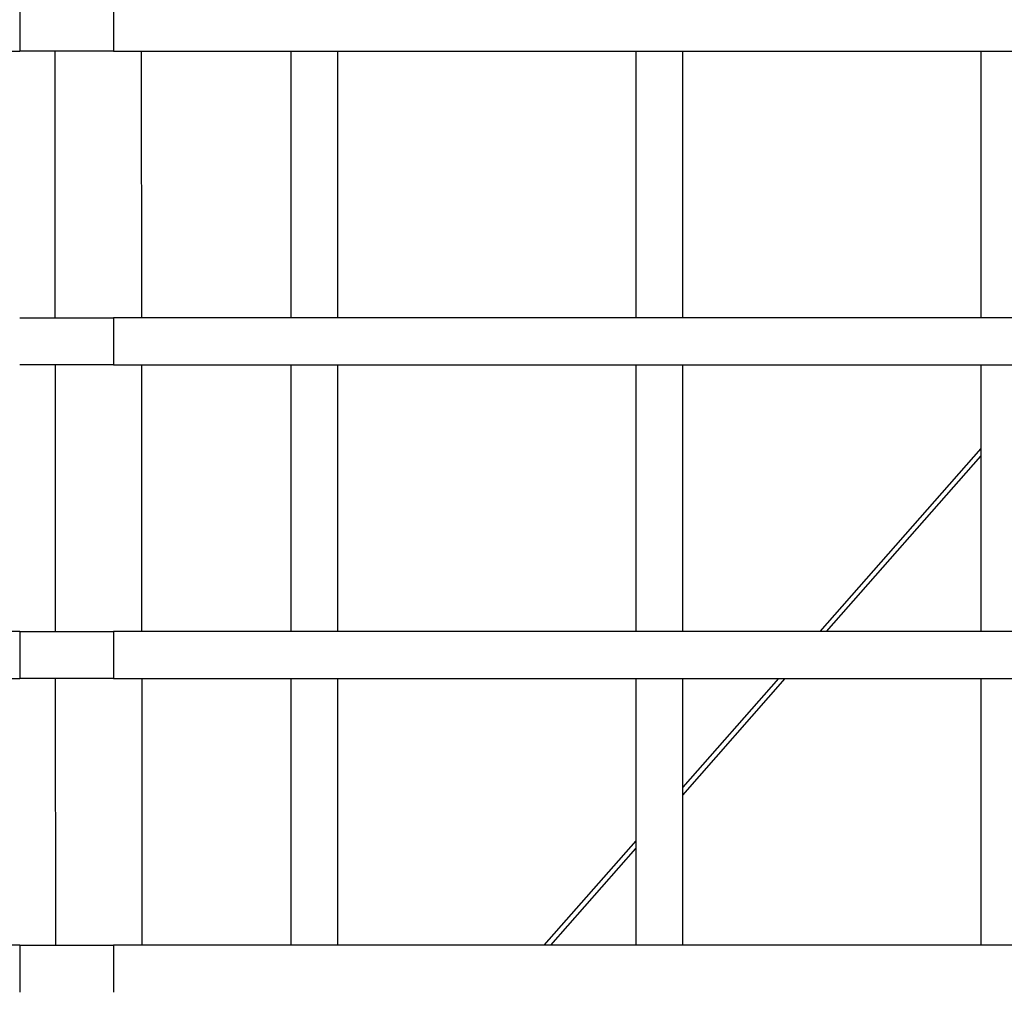
# Model space of a CAD drawing. Units: millimetres. Extents: x 155 to 2090, y 19 to 2724.
# Drawn here: x 406 to 469, y 711 to 773 of the extents above; entities that cross this region are included whole.
import ezdxf

# ---------------------------------------------------------------- set-up
doc = ezdxf.new("R2010")
doc.units = ezdxf.units.MM
doc.header["$LTSCALE"] = 10
doc.layers.add('Dimensions(Hillmar_metric)', color=7, linetype='Continuous', lineweight=13)
doc.layers.add('Visible Edges(Hillmar_metric)', color=7, linetype='Continuous', lineweight=25)
doc.layers.add('Visible Tangent Edges(Hillmar_Metric)', color=7, linetype='Continuous', lineweight=25, true_color=0xc0c0c0)
doc.styles.add('Hillmar_metric_Dimensions', font='arial.ttf')
doc.dimstyles.new('DEFAULT-ISO-Method 1b-Hillmar_metric', dxfattribs={"dimscale": 10, "dimtxt": 2, "dimasz": 2.5, "dimexe": 1, "dimexo": 1, "dimgap": 0.25, "dimtad": 1, "dimtih": 1, "dimtoh": 1, "dimrnd": 1e-08, "dimdsep": 46, "dimtxsty": 'Hillmar_metric_Dimensions', "dimcen": 0.09, "dimdle": 8, "dimclrd": 7, "dimclre": 7, "dimclrt": 7, "dimazin": 2, "dimtfac": 0.75, "dimtmove": 0, "dimatfit": 3, "dimfxl": 1, "dimtolj": 1, "dimlwd": 9, "dimlwe": 9, "dimarcsym": 0})

# ---------------------------------------------------------------- blocks, each defined once
blk = doc.blocks.new('*D27')
at = {"layer": 'Defpoints', "color": 0, "linetype": 'Continuous', "transparency": 16777216}
for p in [(305.076, 950.371), (423.057, 950.371), (385.076, 467.683)]:
    blk.add_point(p, dxfattribs=at)
at = {"layer": 'Dimensions(Hillmar_metric)', "color": 7, "linetype": 'Continuous', "lineweight": 9, "transparency": 16777216}
for p, q in [((413.057, 950.371), (295.076, 950.371)), ((305.076, 925.371), (305.076, 721.698)), ((305.076, 492.683), (305.076, 696.357)), ((375.076, 467.683), (295.076, 467.683))]:
    blk.add_line(p, q, dxfattribs=at)
at = {"layer": 'Dimensions(Hillmar_metric)', "color": 7, "linetype": 'Continuous', "transparency": 16777216}
for points in [[(300.909, 925.371), (309.242, 925.371), (305.076, 950.371)], [(300.909, 492.683), (309.242, 492.683), (305.076, 467.683)]]:
    blk.add_solid(points, dxfattribs=at)
at = {"layer": 'Dimensions(Hillmar_metric)', "color": 7, "linetype": 'Continuous', "lineweight": 13, "transparency": 16777216, "insert": (305.076, 709.027), "char_height": 20, "attachment_point": 5, "style": 'Hillmar_metric_Dimensions'}
blk.add_mtext('\\A1;545', dxfattribs=at)

msp = doc.modelspace()

# ---------------------------------------------------------------- linework, layer by layer
at = {"layer": 'Visible Edges(Hillmar_metric)'}
for p, q in [((402.95, 771.4526), (406.2887, 771.4526)), ((412.2805, 771.4526), (406.2887, 771.4526)), ((412.2805, 771.4526), (569.8709, 771.4526)), ((423.5757, 771.4526), (423.5757, 754.4526)), ((426.5757, 754.4526), (426.5757, 771.4526)), ((445.5757, 771.4526), (445.5757, 754.4526)), ((448.5757, 754.4526), (448.5757, 771.4526)), ((467.5757, 771.4526), (467.5757, 754.4526)), ((406.2887, 754.4526), (412.2805, 754.4526)), ((569.8709, 754.4526), (412.2805, 754.4526)), ((412.2805, 751.4526), (406.2887, 751.4526)), ((412.2805, 751.4526), (569.8709, 751.4526)), ((423.5757, 751.4526), (423.5757, 734.4526)), ((426.5757, 734.4526), (426.5757, 751.4526)), ((445.5757, 751.4526), (445.5757, 734.4526)), ((448.5757, 734.4526), (448.5757, 751.4526)), ((467.5757, 751.4526), (467.5757, 734.4526)), ((406.2887, 734.4526), (402.95, 734.4526)), ((406.2887, 734.4526), (412.2805, 734.4526)), ((569.8709, 734.4526), (412.2805, 734.4526)), ((402.95, 731.4526), (406.2887, 731.4526)), ((412.2805, 731.4526), (406.2887, 731.4526)), ((412.2805, 731.4526), (569.8709, 731.4526)), ((423.5757, 731.4526), (423.5757, 714.4526)), ((426.5757, 714.4526), (426.5757, 731.4526)), ((445.5757, 731.4526), (445.5757, 714.4526)), ((448.5757, 714.4526), (448.5757, 731.4526)), ((467.5757, 731.4526), (467.5757, 714.4526)), ((406.2887, 714.4526), (402.95, 714.4526)), ((406.2887, 714.4526), (412.2805, 714.4526)), ((569.8709, 714.4526), (412.2805, 714.4526))]:
    msp.add_line(p, q, dxfattribs=at)
at = {"layer": 'Visible Tangent Edges(Hillmar_Metric)'}
for p, q in [((406.2887, 774.4526), (406.2887, 771.4526)), ((412.2805, 774.4526), (412.2805, 771.4526)), ((408.5235, 771.4526), (408.5389, 754.4526)), ((414.0673, 754.4526), (414.0519, 771.4526)), ((412.2805, 754.4526), (412.2805, 751.4526)), ((408.5416, 751.4526), (408.557, 734.4526)), ((414.0854, 734.4526), (414.07, 751.4526)), ((467.5757, 746.1223), (457.3109, 734.4526)), ((457.7467, 734.4526), (467.5757, 745.6269)), ((406.2887, 734.4526), (406.2887, 731.4526)), ((412.2805, 734.4526), (412.2805, 731.4526)), ((408.5597, 731.4526), (408.5751, 714.4526)), ((414.1036, 714.4526), (414.0882, 731.4526)), ((454.6721, 731.4526), (448.5757, 724.5216)), ((448.5757, 724.0261), (455.1079, 731.4526)), ((445.5757, 721.111), (439.7189, 714.4526)), ((440.1548, 714.4526), (445.5757, 720.6155)), ((406.2887, 714.4526), (406.2887, 711.4526)), ((412.2805, 714.4526), (412.2805, 711.4526))]:
    msp.add_line(p, q, dxfattribs=at)

# ---------------------------------------------------------------- dimensions: what is measured, and where the dimension line sits
at = {"layer": 'Dimensions(Hillmar_metric)', "color": 7, "linetype": 'Continuous', "lineweight": 13}
dim = msp.add_linear_dim(base=(305.0757, 950.3713), p1=(385.0757, 467.683), p2=(423.0566, 950.3713), angle=90, dimstyle='DEFAULT-ISO-Method 1b-Hillmar_metric', override={"dimgap": 0.25, "dimdec": 2, "dimlfac": 1.129093, "dimtol": 0, "dimlim": 0, "dimtp": 0, "dimtm": 0, "dimtdec": 2, "dimtofl": 0, "dimatfit": 1}, dxfattribs=at)
dim.commit()
dim.dimension.update_dxf_attribs({"geometry": '*D27', "text_midpoint": (305.0757, 709.0271), "dimtype": 160})

doc.saveas('drawing.dxf')
